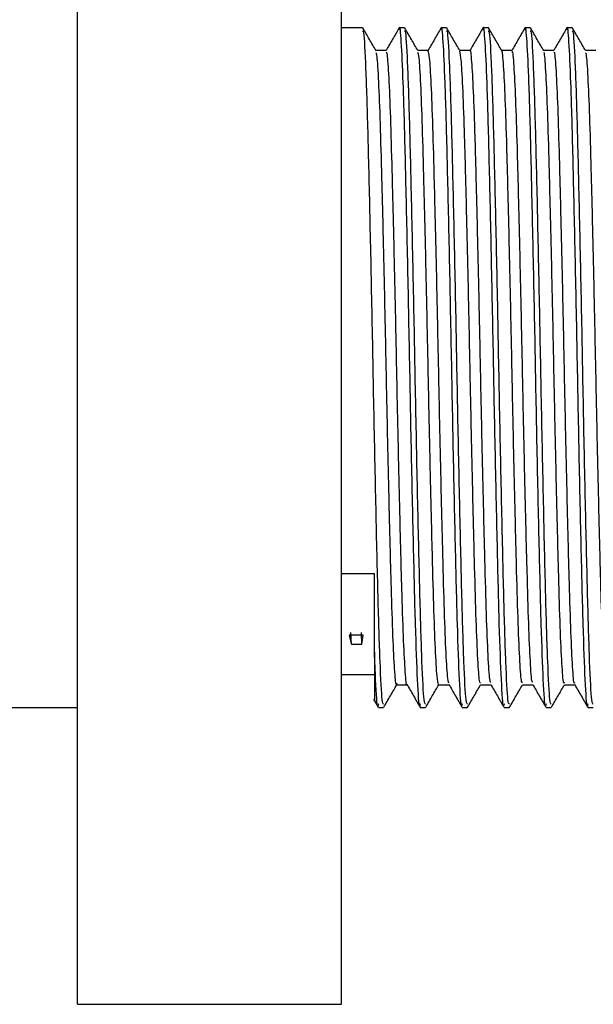
# Model space of a CAD drawing. Units: millimetres. Extents: x 5 to 995, y 5 to 995.
# Drawn here: x 208 to 214, y 454 to 464 of the extents above; entities that cross this region are included whole.
import ezdxf

# ---------------------------------------------------------------- set-up
doc = ezdxf.new("R2010")
doc.units = ezdxf.units.MM

msp = doc.modelspace()

# ---------------------------------------------------------------- linework, layer by layer
at = {"color": 7, "linetype": 'Continuous', "lineweight": 25}
for p, q in [((208.9059, 453.9033), (208.9059, 468.9033)), ((211.5726, 453.9033), (211.5726, 468.9033)), ((211.7863, 463.77), (211.5726, 463.77)), ((212.2097, 463.77), (212.1567, 463.77)), ((212.633, 463.77), (212.5801, 463.77)), ((213.0563, 463.77), (213.0034, 463.77)), ((213.4797, 463.77), (213.4267, 463.77)), ((213.903, 463.77), (213.8501, 463.77)), ((211.9059, 458.2534), (211.5726, 458.2534)), ((211.9059, 457.4672), (211.9059, 458.2534)), ((211.7911, 457.6331), (211.6498, 457.6331)), ((211.6498, 457.6331), (211.6724, 457.5405)), ((211.6724, 457.5405), (211.6676, 457.6587)), ((211.7782, 457.5405), (211.7734, 457.6587)), ((211.7782, 457.5405), (211.7911, 457.6331)), ((211.6724, 457.5405), (211.7782, 457.5405)), ((211.9059, 457.4602), (211.9059, 457.4672)), ((211.5726, 457.2356), (211.9059, 457.2356)), ((211.897, 456.9847), (211.9429, 456.9053)), ((206.5726, 456.9033), (208.9059, 456.9033)), ((211.9452, 456.9033), (211.9979, 456.9033)), ((212.3685, 456.9033), (212.4213, 456.9033)), ((212.7918, 456.9033), (212.8446, 456.9033)), ((213.2152, 456.9033), (213.2679, 456.9033)), ((213.6385, 456.9033), (213.6913, 456.9033)), ((214.0618, 456.9033), (214.1146, 456.9033)), ((208.9059, 453.9033), (211.5726, 453.9033))]:
    msp.add_line(p, q, dxfattribs=at)
for points, knots in [([(212.3685, 456.9378), (212.3664, 456.9281), (212.3575, 456.8876), (212.3409, 457.1474), (212.3198, 457.6999), (212.3, 458.5235), (212.2781, 459.5088), (212.2583, 460.5772), (212.2372, 461.6221), (212.2159, 462.5428), (212.1968, 463.2446), (212.1763, 463.6498), (212.1628, 463.8113), (212.1556, 463.7574), (212.1546, 463.7499)], [0, 0, 0, 0, 0.030581, 0.12824, 0.225682, 0.321809, 0.419948, 0.516081, 0.613514, 0.711181, 0.807151, 0.897028, 0.985672, 1, 1, 1, 1]), ([(212.7918, 456.9378), (212.7897, 456.9281), (212.7808, 456.8876), (212.7643, 457.1474), (212.7432, 457.6999), (212.7234, 458.5235), (212.7015, 459.5088), (212.6817, 460.5772), (212.6606, 461.6221), (212.6392, 462.5428), (212.6202, 463.2446), (212.5996, 463.6498), (212.5861, 463.8112), (212.5789, 463.7574), (212.5779, 463.75)], [0, 0, 0, 0, 0.030583, 0.128249, 0.225697, 0.32183, 0.419976, 0.516115, 0.613555, 0.711227, 0.807205, 0.897088, 0.985737, 1, 1, 1, 1]), ([(213.2152, 456.9378), (213.213, 456.9281), (213.2041, 456.8876), (213.1876, 457.1474), (213.1665, 457.6999), (213.1467, 458.5235), (213.1248, 459.5088), (213.105, 460.5772), (213.0839, 461.6221), (213.0626, 462.5428), (213.0435, 463.2446), (213.0229, 463.6497), (213.0095, 463.8112), (213.0022, 463.7575), (213.0012, 463.75)], [0, 0, 0, 0, 0.030584, 0.128253, 0.225704, 0.32184, 0.419989, 0.516131, 0.613574, 0.71125, 0.80723, 0.897116, 0.985768, 1, 1, 1, 1]), ([(213.6385, 456.9378), (213.6364, 456.9281), (213.6275, 456.8876), (213.6109, 457.1474), (213.5898, 457.6999), (213.57, 458.5235), (213.5481, 459.5088), (213.5283, 460.5772), (213.5072, 461.6221), (213.4859, 462.5428), (213.4668, 463.2446), (213.4463, 463.6498), (213.4328, 463.8112), (213.4256, 463.7574), (213.4246, 463.75)], [0, 0, 0, 0, 0.030583, 0.128247, 0.225694, 0.321825, 0.41997, 0.516108, 0.613546, 0.711218, 0.807194, 0.897075, 0.985724, 1, 1, 1, 1]), ([(214.0618, 456.9378), (214.0597, 456.9281), (214.0508, 456.8876), (214.0343, 457.1474), (214.0132, 457.6999), (213.9934, 458.5235), (213.9715, 459.5088), (213.9517, 460.5772), (213.9306, 461.6221), (213.9092, 462.5428), (213.8902, 463.2446), (213.8696, 463.6498), (213.8561, 463.8113), (213.8489, 463.7573), (213.8479, 463.7497)], [0, 0, 0, 0, 0.030578, 0.128226, 0.225656, 0.321772, 0.4199, 0.516022, 0.613444, 0.711099, 0.807059, 0.896925, 0.985559, 1, 1, 1, 1]), ([(211.9979, 456.9359), (211.9932, 456.9385), (211.9818, 456.9449), (211.962, 457.3276), (211.9421, 457.9934), (211.9212, 458.8903), (211.8997, 459.9199), (211.8801, 460.9919), (211.8583, 461.9974), (211.8381, 462.8534), (211.8175, 463.4556), (211.7995, 463.7631), (211.7895, 463.7383), (211.7863, 463.7303)], [0, 0, 0, 0, 0.069039, 0.168191, 0.265467, 0.363743, 0.462552, 0.559457, 0.658557, 0.756103, 0.85408, 0.953044, 1, 1, 1, 1]), ([(211.9211, 463.5385), (211.8992, 463.5764), (211.8551, 463.6526), (211.8109, 463.7292), (211.7887, 463.7677)], [0, 0, 0, 0, 0.497784, 1, 1, 1, 1]), ([(212.1547, 463.7682), (212.1326, 463.7299), (212.0885, 463.6535), (212.0443, 463.5771), (212.0222, 463.5389)], [0, 0, 0, 0, 0.500008, 1, 1, 1, 1]), ([(212.4213, 456.9359), (212.4166, 456.9385), (212.4051, 456.9449), (212.3853, 457.3276), (212.3654, 457.9934), (212.3445, 458.8903), (212.323, 459.9199), (212.3034, 460.9919), (212.2816, 461.9974), (212.2614, 462.8534), (212.2408, 463.4556), (212.2228, 463.7631), (212.2129, 463.7383), (212.2097, 463.7303)], [0, 0, 0, 0, 0.069039, 0.168191, 0.265467, 0.363743, 0.462552, 0.559457, 0.658557, 0.756103, 0.85408, 0.953044, 1, 1, 1, 1]), ([(212.3444, 463.5385), (212.3225, 463.5764), (212.2784, 463.6526), (212.2342, 463.7292), (212.212, 463.7677)], [0, 0, 0, 0, 0.497904, 1, 1, 1, 1]), ([(212.578, 463.7682), (212.556, 463.73), (212.5118, 463.6535), (212.4677, 463.5771), (212.4456, 463.5389)], [0, 0, 0, 0, 0.500008, 1, 1, 1, 1]), ([(212.8446, 456.9359), (212.8399, 456.9385), (212.8285, 456.9449), (212.8087, 457.3276), (212.7887, 457.9934), (212.7678, 458.8903), (212.7463, 459.9199), (212.7268, 460.9919), (212.7049, 461.9974), (212.6847, 462.8534), (212.6641, 463.4556), (212.6462, 463.7631), (212.6362, 463.7383), (212.633, 463.7303)], [0, 0, 0, 0, 0.069039, 0.168191, 0.265467, 0.363743, 0.462552, 0.559457, 0.658557, 0.756103, 0.85408, 0.953044, 1, 1, 1, 1]), ([(212.7678, 463.5385), (212.7458, 463.5764), (212.7017, 463.6526), (212.6575, 463.7292), (212.6354, 463.7677)], [0, 0, 0, 0, 0.4980239, 1, 1, 1, 1]), ([(213.0014, 463.7682), (212.9793, 463.73), (212.9351, 463.6536), (212.891, 463.5771), (212.8689, 463.5389)], [0, 0, 0, 0, 0.500008, 1, 1, 1, 1]), ([(213.2679, 456.9359), (213.2632, 456.9385), (213.2518, 456.9449), (213.232, 457.3276), (213.2121, 457.9934), (213.1912, 458.8903), (213.1697, 459.9199), (213.1501, 460.9919), (213.1283, 461.9974), (213.1081, 462.8534), (213.0875, 463.4556), (213.0695, 463.7631), (213.0595, 463.7383), (213.0563, 463.7303)], [0, 0, 0, 0, 0.069039, 0.168191, 0.265467, 0.363743, 0.462552, 0.559457, 0.658557, 0.756103, 0.85408, 0.953044, 1, 1, 1, 1]), ([(213.1911, 463.5385), (213.1691, 463.5764), (213.125, 463.6527), (213.0809, 463.7292), (213.0587, 463.7677)], [0, 0, 0, 0, 0.498144, 1, 1, 1, 1]), ([(213.4247, 463.7682), (213.4026, 463.73), (213.3585, 463.6535), (213.3143, 463.5771), (213.2922, 463.5389)], [0, 0, 0, 0, 0.500008, 1, 1, 1, 1]), ([(213.6913, 456.9359), (213.6866, 456.9385), (213.6751, 456.9449), (213.6553, 457.3276), (213.6354, 457.9934), (213.6145, 458.8903), (213.593, 459.9199), (213.5734, 460.9919), (213.5516, 461.9974), (213.5314, 462.8534), (213.5108, 463.4556), (213.4928, 463.7631), (213.4829, 463.7383), (213.4797, 463.7303)], [0, 0, 0, 0, 0.069039, 0.168191, 0.265467, 0.363743, 0.462552, 0.559457, 0.658557, 0.756103, 0.85408, 0.953044, 1, 1, 1, 1]), ([(213.6144, 463.5385), (213.5925, 463.5765), (213.5484, 463.6527), (213.5042, 463.7293), (213.482, 463.7677)], [0, 0, 0, 0, 0.498263, 1, 1, 1, 1]), ([(213.848, 463.7681), (213.8259, 463.7299), (213.7818, 463.6535), (213.7376, 463.5771), (213.7156, 463.5388)], [0, 0, 0, 0, 0.500007, 1, 1, 1, 1]), ([(214.1146, 456.9359), (214.1099, 456.9385), (214.0985, 456.9449), (214.0787, 457.3276), (214.0587, 457.9934), (214.0378, 458.8903), (214.0163, 459.9199), (213.9968, 460.9919), (213.9749, 461.9974), (213.9547, 462.8534), (213.9341, 463.4556), (213.9162, 463.7631), (213.9062, 463.7383), (213.903, 463.7303)], [0, 0, 0, 0, 0.069039, 0.168191, 0.265467, 0.363743, 0.462552, 0.559457, 0.658557, 0.756103, 0.85408, 0.953044, 1, 1, 1, 1]), ([(214.0378, 463.5385), (214.0158, 463.5765), (213.9717, 463.6527), (213.9275, 463.7293), (213.9054, 463.7677)], [0, 0, 0, 0, 0.498382, 1, 1, 1, 1]), ([(212.0245, 463.5408), (212.007, 463.5408), (211.9721, 463.5407), (211.9371, 463.5408), (211.9197, 463.5408)], [0, 0, 0, 0, 0.502153, 1, 1, 1, 1]), ([(212.1306, 457.1469), (212.1295, 457.1423), (212.1232, 457.1132), (212.1112, 457.2439), (212.0941, 457.5446), (212.078, 458.0261), (212.0621, 458.6384), (212.045, 459.3541), (212.0285, 460.1263), (212.013, 460.9101), (211.996, 461.6621), (211.9792, 462.334), (211.9637, 462.8901), (211.9469, 463.2882), (211.9324, 463.5068), (211.9241, 463.5134), (211.9212, 463.5157)], [0, 0, 0, 0, 0.015093, 0.093388, 0.172695, 0.250664, 0.328422, 0.407707, 0.486177, 0.563536, 0.642677, 0.721535, 0.798754, 0.877632, 0.95676, 1, 1, 1, 1]), ([(212.2337, 457.137), (212.2336, 457.1365), (212.2281, 457.1154), (212.217, 457.2474), (212.1999, 457.5437), (212.1838, 458.0264), (212.1679, 458.6384), (212.1509, 459.3541), (212.1344, 460.1263), (212.1188, 460.9101), (212.1018, 461.6621), (212.085, 462.3341), (212.0696, 462.8897), (212.0527, 463.2895), (212.0374, 463.515), (212.0284, 463.5198), (212.0247, 463.5217)], [0, 0, 0, 0, 0.002067, 0.080482, 0.159912, 0.238001, 0.315879, 0.395286, 0.473877, 0.551355, 0.630618, 0.709598, 0.786936, 0.865936, 0.945186, 1, 1, 1, 1]), ([(212.4478, 463.5408), (212.4303, 463.5408), (212.3954, 463.5407), (212.3605, 463.5408), (212.3431, 463.5408)], [0, 0, 0, 0, 0.502282, 1, 1, 1, 1]), ([(212.5537, 457.1334), (212.5484, 457.1506), (212.5378, 457.1855), (212.5208, 457.4743), (212.5043, 457.9193), (212.4887, 458.5092), (212.4717, 459.2073), (212.455, 459.9722), (212.4395, 460.7571), (212.4227, 461.5189), (212.4057, 462.2102), (212.3902, 462.7915), (212.3736, 463.2234), (212.3579, 463.4845), (212.3485, 463.5104), (212.3445, 463.5214)], [0, 0, 0, 0, 0.077089, 0.15644, 0.234908, 0.312359, 0.391582, 0.470453, 0.547731, 0.626706, 0.705863, 0.78323, 0.861839, 0.941162, 1, 1, 1, 1]), ([(212.6571, 457.1469), (212.6527, 457.1623), (212.6428, 457.1965), (212.6266, 457.4752), (212.6102, 457.9191), (212.5946, 458.5093), (212.5775, 459.2073), (212.5608, 459.9722), (212.5453, 460.7571), (212.5285, 461.5189), (212.5115, 462.2103), (212.496, 462.7912), (212.4794, 463.2244), (212.4629, 463.4947), (212.4528, 463.5206), (212.448, 463.5328)], [0, 0, 0, 0, 0.065523, 0.144885, 0.223364, 0.300826, 0.380061, 0.458943, 0.536232, 0.615218, 0.694386, 0.771765, 0.850384, 0.929719, 1, 1, 1, 1]), ([(212.8712, 463.5408), (212.8536, 463.5408), (212.8187, 463.5407), (212.7838, 463.5408), (212.7664, 463.5408)], [0, 0, 0, 0, 0.502414, 1, 1, 1, 1]), ([(212.977, 457.1475), (212.9728, 457.1526), (212.9633, 457.1644), (212.9475, 457.4066), (212.9307, 457.8189), (212.9153, 458.3838), (212.8984, 459.0631), (212.8815, 459.8188), (212.866, 460.6032), (212.8494, 461.3731), (212.8323, 462.0822), (212.8165, 462.6876), (212.8003, 463.1516), (212.7834, 463.46), (212.7729, 463.51), (212.7678, 463.5342)], [0, 0, 0, 0, 0.061633, 0.1408692, 0.2196847, 0.2969604, 0.3759636, 0.4550804, 0.5324118, 0.6110639, 0.6903628, 0.7680115, 0.8461976, 0.9255579, 1, 1, 1, 1]), ([(213.0804, 457.1555), (213.0771, 457.1605), (213.0684, 457.1734), (213.0533, 457.4078), (213.0366, 457.8186), (213.0211, 458.3839), (213.0043, 459.0631), (212.9873, 459.8188), (212.9718, 460.6033), (212.9552, 461.373), (212.9381, 462.0826), (212.9224, 462.6861), (212.9061, 463.1574), (212.889, 463.4432), (212.8776, 463.5646), (212.8717, 463.5348), (212.8711, 463.532)], [0, 0, 0, 0, 0.05007, 0.129268, 0.208044, 0.285282, 0.364246, 0.443324, 0.520617, 0.59923, 0.67849, 0.7561, 0.834248, 0.913569, 0.99171, 1, 1, 1, 1]), ([(213.2945, 463.5408), (213.277, 463.5408), (213.2421, 463.5408), (213.2071, 463.5408), (213.1897, 463.5408)], [0, 0, 0, 0, 0.5025496, 1, 1, 1, 1]), ([(213.4003, 457.1546), (213.3972, 457.1522), (213.3888, 457.1457), (213.3742, 457.346), (213.3572, 457.724), (213.3418, 458.2628), (213.3251, 458.9219), (213.3081, 459.6667), (213.2923, 460.4489), (213.2761, 461.225), (213.2589, 461.9506), (213.2428, 462.5775), (213.227, 463.0777), (213.2099, 463.3991), (213.198, 463.547), (213.1919, 463.5293), (213.1912, 463.5271)], [0, 0, 0, 0, 0.046221, 0.125298, 0.20442, 0.281766, 0.360507, 0.439826, 0.517456, 0.595745, 0.675141, 0.75329, 0.83104, 0.910392, 0.989023, 1, 1, 1, 1]), ([(213.5038, 457.1571), (213.5015, 457.1561), (213.4939, 457.1525), (213.48, 457.3475), (213.4631, 457.7236), (213.4476, 458.2629), (213.431, 458.9219), (213.4139, 459.6667), (213.3982, 460.4489), (213.3819, 461.225), (213.3648, 461.9506), (213.3486, 462.5777), (213.3328, 463.077), (213.3157, 463.4018), (213.3029, 463.5508), (213.2961, 463.5268), (213.2945, 463.5213)], [0, 0, 0, 0, 0.0347561, 0.11375, 0.1927885, 0.2700529, 0.3487109, 0.4279469, 0.505495, 0.5837017, 0.6630146, 0.741081, 0.8187495, 0.8980181, 0.9765661, 1, 1, 1, 1]), ([(213.7178, 463.5408), (213.7003, 463.5408), (213.6654, 463.5408), (213.6305, 463.5408), (213.6131, 463.5408)], [0, 0, 0, 0, 0.502689, 1, 1, 1, 1]), ([(213.8238, 457.1547), (213.8217, 457.1489), (213.8143, 457.1289), (213.8009, 457.2928), (213.7838, 457.6349), (213.7681, 458.1467), (213.7518, 458.7842), (213.7347, 459.5163), (213.7186, 460.2947), (213.7027, 461.0753), (213.6856, 461.8146), (213.6691, 462.4638), (213.6536, 462.9911), (213.6366, 463.3504), (213.6234, 463.5288), (213.6163, 463.5199), (213.6145, 463.5177)], [0, 0, 0, 0, 0.0315146, 0.1102409, 0.1894769, 0.2669921, 0.3452817, 0.4246101, 0.5026249, 0.580376, 0.6596757, 0.7381866, 0.8155506, 0.8947006, 0.9735936, 1, 1, 1, 1]), ([(213.9272, 457.1517), (213.9259, 457.1487), (213.9193, 457.1338), (213.9067, 457.295), (213.8897, 457.6343), (213.874, 458.1469), (213.8576, 458.7841), (213.8405, 459.5163), (213.8244, 460.2947), (213.8086, 461.0754), (213.7915, 461.8146), (213.775, 462.4639), (213.7594, 462.9906), (213.7424, 463.3523), (213.7283, 463.5351), (213.7205, 463.5221), (213.7178, 463.5178)], [0, 0, 0, 0, 0.0193151, 0.0980302, 0.177255, 0.2547592, 0.3330377, 0.412355, 0.4903586, 0.5680988, 0.6473872, 0.725887, 0.8032401, 0.8823788, 0.9612607, 1, 1, 1, 1]), ([(214.1412, 463.5408), (214.1236, 463.5408), (214.0887, 463.5408), (214.0538, 463.5408), (214.0364, 463.5408)], [0, 0, 0, 0, 0.502832, 1, 1, 1, 1]), ([(214.2472, 457.1478), (214.2461, 457.1429), (214.2397, 457.1145), (214.2276, 457.2476), (214.2105, 457.5518), (214.1944, 458.0359), (214.1785, 458.6504), (214.1614, 459.3675), (214.1449, 460.1403), (214.1293, 460.9239), (214.1123, 461.6749), (214.0956, 462.345), (214.0801, 462.8987), (214.0633, 463.2937), (214.0488, 463.5088), (214.0407, 463.5138), (214.0379, 463.5155)], [0, 0, 0, 0, 0.016244, 0.09459, 0.173908, 0.251845, 0.329659, 0.408964, 0.487411, 0.564805, 0.643975, 0.72282, 0.800054, 0.87897, 0.958094, 1, 1, 1, 1]), ([(211.9452, 456.9378), (211.943, 456.9282), (211.9342, 456.888), (211.9208, 457.093), (211.9098, 457.3639), (211.9059, 457.4602)], [0, 0, 0, 0, 0.168008, 0.704528, 1, 1, 1, 1]), ([(211.9059, 457.4602), (211.9059, 457.3735), (211.9059, 457.1116), (211.9059, 456.9212), (211.9059, 456.9832), (211.9059, 456.9898)], [0, 0, 0, 0, 0.306571, 0.926342, 1, 1, 1, 1]), ([(212.0001, 456.905), (212.0222, 456.9434), (212.0664, 457.0198), (212.1105, 457.0963), (212.1325, 457.1343)], [0, 0, 0, 0, 0.502704, 1, 1, 1, 1]), ([(212.1303, 457.1324), (212.1481, 457.1324), (212.183, 457.1325), (212.2179, 457.1324), (212.235, 457.1324)], [0, 0, 0, 0, 0.508341, 1, 1, 1, 1]), ([(212.2338, 457.1346), (212.2559, 457.0964), (212.3, 457.0199), (212.3441, 456.9435), (212.3662, 456.9053)], [0, 0, 0, 0, 0.4999924, 1, 1, 1, 1]), ([(212.4234, 456.905), (212.4456, 456.9434), (212.4893, 457.0192), (212.5331, 457.095), (212.5548, 457.1324)], [0, 0, 0, 0, 0.506719, 1, 1, 1, 1]), ([(212.5537, 457.1324), (212.5714, 457.1324), (212.6063, 457.1325), (212.6412, 457.1324), (212.6584, 457.1324)], [0, 0, 0, 0, 0.5082149, 1, 1, 1, 1]), ([(212.6571, 457.1345), (212.6792, 457.0963), (212.7234, 457.0199), (212.7675, 456.9435), (212.7896, 456.9052)], [0, 0, 0, 0, 0.499992, 1, 1, 1, 1]), ([(212.8467, 456.905), (212.8689, 456.9434), (212.9127, 457.0192), (212.9565, 457.095), (212.9781, 457.1324)], [0, 0, 0, 0, 0.506566, 1, 1, 1, 1]), ([(212.977, 457.1324), (212.9948, 457.1324), (213.0297, 457.1325), (213.0645, 457.1324), (213.0817, 457.1324)], [0, 0, 0, 0, 0.508084, 1, 1, 1, 1]), ([(213.0805, 457.1344), (213.1026, 457.0962), (213.1467, 457.0198), (213.1909, 456.9434), (213.213, 456.9052)], [0, 0, 0, 0, 0.4999926, 1, 1, 1, 1]), ([(213.2701, 456.905), (213.2922, 456.9434), (213.336, 457.0192), (213.3798, 457.095), (213.4014, 457.1324)], [0, 0, 0, 0, 0.506412, 1, 1, 1, 1]), ([(213.4003, 457.1324), (213.4181, 457.1324), (213.453, 457.1325), (213.4879, 457.1324), (213.505, 457.1324)], [0, 0, 0, 0, 0.507945, 1, 1, 1, 1]), ([(213.5039, 457.1344), (213.526, 457.0962), (213.5701, 457.0197), (213.6143, 456.9433), (213.6363, 456.9051)], [0, 0, 0, 0, 0.499993, 1, 1, 1, 1]), ([(213.6934, 456.905), (213.7155, 456.9434), (213.7593, 457.0192), (213.8031, 457.095), (213.8248, 457.1324)], [0, 0, 0, 0, 0.506259, 1, 1, 1, 1]), ([(213.8237, 457.1324), (213.8414, 457.1324), (213.8763, 457.1325), (213.9112, 457.1324), (213.9284, 457.1324)], [0, 0, 0, 0, 0.5078021, 1, 1, 1, 1]), ([(213.9272, 457.1344), (213.9493, 457.0962), (213.9934, 457.0197), (214.0376, 456.9433), (214.0597, 456.9051)], [0, 0, 0, 0, 0.499993, 1, 1, 1, 1])]:
    msp.add_open_spline(points, degree=3, knots=knots, dxfattribs=at)

doc.saveas('drawing.dxf')
